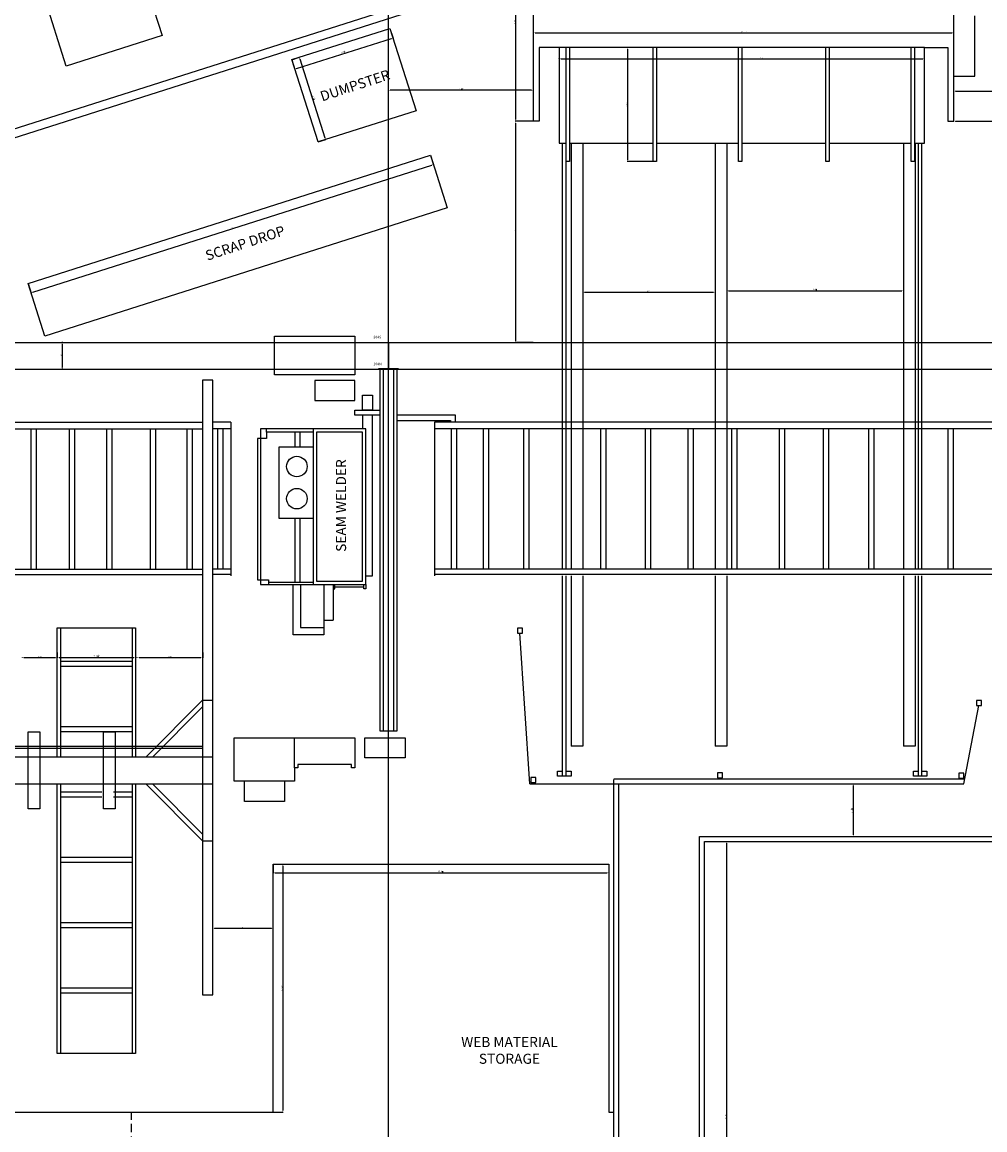
# Model space of a CAD drawing. Units: inches. Extents: x -24328 to 3317, y -205 to 15944.
# Drawn here: x -23471 to -22896, y 13120 to 13781 of the extents above; entities that cross this region are included whole.
import ezdxf

# ---------------------------------------------------------------- set-up
doc = ezdxf.new("R2010")
doc.units = ezdxf.units.IN
doc.header["$MEASUREMENT"] = 0
doc.linetypes.add('HIDDEN', pattern=[0.375, 0.25, -0.125])
for name, color, linetype, plot in [('COLUMN', 1, 'Continuous', False), ('DIM', 5, 'Continuous', False), ('FRAMELINES', 4, 'Continuous', False), ('MACHINES', 2, 'Continuous', False), ('STORAGE', 1, 'Continuous', False), ('WALKWAY', 3, 'Continuous', False)]:
    doc.layers.add(name, color=color, linetype=linetype, plot=plot)
doc.styles.add('KBS1', font='arial.ttf')
doc.dimstyles.get("Standard").update_dxf_attribs({"dimtxt": 0.8125, "dimasz": 1, "dimexe": 0.18, "dimexo": 0.0625, "dimgap": 0.09, "dimtad": 1, "dimdec": 4, "dimzin": 0, "dimdsep": 46, "dimlunit": 4, "dimtxsty": 'KBS1', "dimcen": 0.09, "dimadec": 0, "dimazin": 0, "dimtfac": 0.8, "dimtdec": 4, "dimtofl": 0, "dimtmove": 0, "dimatfit": 3, "dimfxl": 1, "dimtolj": 1, "dimtzin": 0, "dimarcsym": 0})

# ---------------------------------------------------------------- blocks, each defined once
blk = doc.blocks.new('*D119')
at = {"layer": 'Defpoints', "color": 0, "transparency": 16777216}
for p in [(-22914.79, 13722.25), (-22864.79, 13722.25), (-22864.79, 13722.25)]:
    blk.add_point(p, dxfattribs=at)
at = {"layer": 'DIM', "color": 0, "lineweight": -2, "transparency": 16777216}
for p, q in [((-22914.79, 13722.31), (-22914.79, 13722.43)), ((-22913.79, 13722.25), (-22865.79, 13722.25)), ((-22864.79, 13722.31), (-22864.79, 13722.43))]:
    blk.add_line(p, q, dxfattribs=at)
at = {"layer": 'DIM', "color": 0, "transparency": 16777216}
for points in [[(-22913.79, 13722.42), (-22913.79, 13722.09), (-22914.79, 13722.25)], [(-22865.79, 13722.42), (-22865.79, 13722.09), (-22864.79, 13722.25)]]:
    blk.add_solid(points, dxfattribs=at)
at = {"layer": 'DIM', "color": 0, "transparency": 16777216, "insert": (-22889.79, 13722.75), "char_height": 0.812, "attachment_point": 5, "style": 'KBS1'}
blk.add_mtext('\\A1;4\'-2"', dxfattribs=at)
blk = doc.blocks.new('*D121')
at = {"layer": 'Defpoints', "color": 0, "transparency": 16777216}
for p in [(-22914.79, 13740.33), (-22832.29, 13740.33), (-22832.29, 13722.25)]:
    blk.add_point(p, dxfattribs=at)
at = {"layer": 'DIM', "color": 0, "lineweight": -2, "transparency": 16777216}
for p, q in [((-22914.79, 13740.39), (-22914.79, 13740.51)), ((-22913.79, 13740.33), (-22833.29, 13740.33)), ((-22832.29, 13722.31), (-22832.29, 13740.51))]:
    blk.add_line(p, q, dxfattribs=at)
at = {"layer": 'DIM', "color": 0, "transparency": 16777216}
for points in [[(-22913.79, 13740.5), (-22913.79, 13740.16), (-22914.79, 13740.33)], [(-22833.29, 13740.5), (-22833.29, 13740.16), (-22832.29, 13740.33)]]:
    blk.add_solid(points, dxfattribs=at)
at = {"layer": 'DIM', "color": 0, "transparency": 16777216, "insert": (-22873.54, 13741.19), "char_height": 0.8125, "attachment_point": 5, "style": 'KBS1'}
blk.add_mtext('\\A1;6\'-10{\\H0.800000x;\\S1/2;}"', dxfattribs=at)
blk = doc.blocks.new('*D126')
at = {"layer": 'Defpoints', "color": 0, "transparency": 16777216}
for p in [(-22914.79, 13775.12), (-23165.79, 13768.89), (-22914.79, 13768.89)]:
    blk.add_point(p, dxfattribs=at)
at = {"layer": 'DIM', "color": 0, "lineweight": -2, "transparency": 16777216}
for p, q in [((-23165.79, 13768.95), (-23165.79, 13775.3)), ((-23164.79, 13775.12), (-22915.79, 13775.12)), ((-22914.79, 13768.95), (-22914.79, 13775.3))]:
    blk.add_line(p, q, dxfattribs=at)
at = {"layer": 'DIM', "color": 0, "transparency": 16777216}
for points in [[(-23164.79, 13775.29), (-23164.79, 13774.96), (-23165.79, 13775.12)], [(-22915.79, 13775.29), (-22915.79, 13774.96), (-22914.79, 13775.12)]]:
    blk.add_solid(points, dxfattribs=at)
at = {"layer": 'DIM', "color": 0, "transparency": 16777216, "insert": (-23040.29, 13775.63), "char_height": 0.8125, "attachment_point": 5, "style": 'KBS1'}
blk.add_mtext('\\A1;20\'-11"', dxfattribs=at)
blk = doc.blocks.new('*D65')
at = {"layer": 'Defpoints', "color": 0, "transparency": 16777216}
for p in [(-23150.29, 13759.44), (-22932.29, 13759.6), (-22932.29, 13759.44)]:
    blk.add_point(p, dxfattribs=at)
at = {"layer": 'DIM', "color": 0, "lineweight": -2, "transparency": 16777216}
for p, q in [((-23150.29, 13759.5), (-23150.29, 13759.78)), ((-23149.29, 13759.6), (-22933.29, 13759.6)), ((-22932.29, 13759.5), (-22932.29, 13759.78))]:
    blk.add_line(p, q, dxfattribs=at)
at = {"layer": 'DIM', "color": 0, "transparency": 16777216}
for points in [[(-23149.29, 13759.76), (-23149.29, 13759.43), (-23150.29, 13759.6)], [(-22933.29, 13759.76), (-22933.29, 13759.43), (-22932.29, 13759.6)]]:
    blk.add_solid(points, dxfattribs=at)
at = {"layer": 'DIM', "color": 0, "transparency": 16777216, "insert": (-23029.51, 13760.1), "char_height": 0.812, "attachment_point": 5, "style": 'KBS1'}
blk.add_mtext('\\A1;18\'-2"', dxfattribs=at)
blk = doc.blocks.new('*D127')
at = {"layer": 'Defpoints', "color": 0, "transparency": 16777216}
for p in [(-23166.29, 13841.25), (-23176.47, 13722.25), (-23165.79, 13722.25)]:
    blk.add_point(p, dxfattribs=at)
at = {"layer": 'DIM', "color": 0, "lineweight": -2, "transparency": 16777216}
for p, q in [((-23166.35, 13841.25), (-23176.65, 13841.25)), ((-23176.47, 13840.25), (-23176.47, 13723.25)), ((-23165.85, 13722.25), (-23176.65, 13722.25))]:
    blk.add_line(p, q, dxfattribs=at)
at = {"layer": 'DIM', "color": 0, "transparency": 16777216}
for points in [[(-23176.64, 13840.25), (-23176.31, 13840.25), (-23176.47, 13841.25)], [(-23176.64, 13723.25), (-23176.31, 13723.25), (-23176.47, 13722.25)]]:
    blk.add_solid(points, dxfattribs=at)
at = {"layer": 'DIM', "color": 0, "transparency": 16777216, "insert": (-23176.98, 13781.75), "char_height": 0.812, "attachment_point": 5, "rotation": 90, "style": 'KBS1'}
blk.add_mtext('\\A1;9\'-11"', dxfattribs=at)
blk = doc.blocks.new('*D66')
at = {"layer": 'Defpoints', "color": 0, "transparency": 16777216}
for p in [(-23252.29, 13740.76), (-23252.29, 13740.76), (-23165.79, 13740.76)]:
    blk.add_point(p, dxfattribs=at)
at = {"layer": 'DIM', "color": 0, "lineweight": -2, "transparency": 16777216}
for p, q in [((-23252.29, 13740.82), (-23252.29, 13740.94)), ((-23166.79, 13740.76), (-23251.29, 13740.76)), ((-23165.79, 13740.82), (-23165.79, 13740.94))]:
    blk.add_line(p, q, dxfattribs=at)
at = {"layer": 'DIM', "color": 0, "transparency": 16777216}
for points in [[(-23251.29, 13740.93), (-23251.29, 13740.59), (-23252.29, 13740.76)], [(-23166.79, 13740.93), (-23166.79, 13740.59), (-23165.79, 13740.76)]]:
    blk.add_solid(points, dxfattribs=at)
at = {"layer": 'DIM', "color": 0, "transparency": 16777216, "insert": (-23209.04, 13741.61), "char_height": 0.8125, "attachment_point": 5, "style": 'KBS1'}
blk.add_mtext('\\A1;7\'-2{\\H0.800000x;\\S1/2;}"', dxfattribs=at)
blk = doc.blocks.new('*D128')
at = {"layer": 'Defpoints', "color": 0, "transparency": 16777216}
for p in [(-23109.42, 13766.25), (-23109.6, 13698.25), (-23094.29, 13698.25)]:
    blk.add_point(p, dxfattribs=at)
at = {"layer": 'DIM', "color": 0, "lineweight": -2, "transparency": 16777216}
for p, q in [((-23109.48, 13766.25), (-23109.78, 13766.25)), ((-23109.6, 13765.25), (-23109.6, 13699.25)), ((-23094.35, 13698.25), (-23109.78, 13698.25))]:
    blk.add_line(p, q, dxfattribs=at)
at = {"layer": 'DIM', "color": 0, "transparency": 16777216}
for points in [[(-23109.77, 13765.25), (-23109.43, 13765.25), (-23109.6, 13766.25)], [(-23109.77, 13699.25), (-23109.43, 13699.25), (-23109.6, 13698.25)]]:
    blk.add_solid(points, dxfattribs=at)
at = {"layer": 'DIM', "color": 0, "transparency": 16777216, "insert": (-23110.11, 13732.25), "char_height": 0.812, "attachment_point": 5, "rotation": 90, "style": 'KBS1'}
blk.add_mtext('\\A1;5\'-8"', dxfattribs=at)
blk = doc.blocks.new('*D129')
at = {"layer": 'Defpoints', "color": 0, "transparency": 16777216}
for p in [(-23136.29, 13620.5), (-23057.29, 13620.5), (-23057.29, 13620.27)]:
    blk.add_point(p, dxfattribs=at)
at = {"layer": 'DIM', "color": 0, "lineweight": -2, "transparency": 16777216}
for p, q in [((-23136.29, 13620.44), (-23136.29, 13620.09)), ((-23135.29, 13620.27), (-23058.29, 13620.27)), ((-23057.29, 13620.44), (-23057.29, 13620.09))]:
    blk.add_line(p, q, dxfattribs=at)
at = {"layer": 'DIM', "color": 0, "transparency": 16777216}
for points in [[(-23135.29, 13620.44), (-23135.29, 13620.1), (-23136.29, 13620.27)], [(-23058.29, 13620.44), (-23058.29, 13620.1), (-23057.29, 13620.27)]]:
    blk.add_solid(points, dxfattribs=at)
at = {"layer": 'DIM', "color": 0, "transparency": 16777216, "insert": (-23096.79, 13620.78), "char_height": 0.812, "attachment_point": 5, "style": 'KBS1'}
blk.add_mtext('\\A1;6\'-7"', dxfattribs=at)
blk = doc.blocks.new('*D67')
at = {"layer": 'Defpoints', "color": 0, "transparency": 16777216}
for p in [(-23050.29, 13621.26), (-22944.79, 13621.5), (-22944.79, 13621.09)]:
    blk.add_point(p, dxfattribs=at)
at = {"layer": 'DIM', "color": 0, "lineweight": -2, "transparency": 16777216}
for p, q in [((-23050.29, 13621.19), (-23050.29, 13620.91)), ((-23049.29, 13621.09), (-22945.79, 13621.09)), ((-22944.79, 13621.44), (-22944.79, 13620.91))]:
    blk.add_line(p, q, dxfattribs=at)
at = {"layer": 'DIM', "color": 0, "transparency": 16777216}
for points in [[(-23049.29, 13621.26), (-23049.29, 13620.92), (-23050.29, 13621.09)], [(-22945.79, 13621.26), (-22945.79, 13620.92), (-22944.79, 13621.09)]]:
    blk.add_solid(points, dxfattribs=at)
at = {"layer": 'DIM', "color": 0, "transparency": 16777216, "insert": (-22997.54, 13621.95), "char_height": 0.8125, "attachment_point": 5, "style": 'KBS1'}
blk.add_mtext('\\A1;8\'-9{\\H0.800000x;\\S1/2;}"', dxfattribs=at)
blk = doc.blocks.new('*D130')
at = {"layer": 'Defpoints', "color": 0, "transparency": 16777216}
for p in [(-23165.79, 13722.25), (-23176.47, 13590.25), (-23165.79, 13590.25)]:
    blk.add_point(p, dxfattribs=at)
at = {"layer": 'DIM', "color": 0, "lineweight": -2, "transparency": 16777216}
for p, q in [((-23165.85, 13722.25), (-23176.65, 13722.25)), ((-23176.47, 13721.25), (-23176.47, 13591.25)), ((-23165.85, 13590.25), (-23176.65, 13590.25))]:
    blk.add_line(p, q, dxfattribs=at)
at = {"layer": 'DIM', "color": 0, "transparency": 16777216}
for points in [[(-23176.64, 13721.25), (-23176.31, 13721.25), (-23176.47, 13722.25)], [(-23176.64, 13591.25), (-23176.31, 13591.25), (-23176.47, 13590.25)]]:
    blk.add_solid(points, dxfattribs=at)
at = {"layer": 'DIM', "color": 0, "transparency": 16777216, "insert": (-23176.97, 13656.25), "char_height": 0.812, "attachment_point": 5, "rotation": 90, "style": 'KBS1'}
blk.add_mtext("\\A1;11'", dxfattribs=at)
blk = doc.blocks.new('*D131')
at = {"layer": 'Defpoints', "color": 0, "transparency": 16777216}
for p in [(-23227.24, 13702), (-23225.46, 13696.42), (-23467.34, 13625.47)]:
    blk.add_point(p, dxfattribs=at)
at = {"layer": 'DIM', "color": 0, "lineweight": -2, "transparency": 16777216}
for p, q in [((-23227.22, 13701.94), (-23225.41, 13696.25)), ((-23464.61, 13620.19), (-23226.41, 13696.12)), ((-23467.32, 13625.41), (-23465.5, 13619.72))]:
    blk.add_line(p, q, dxfattribs=at)
at = {"layer": 'DIM', "color": 0, "transparency": 16777216}
for points in [[(-23226.46, 13696.27), (-23226.36, 13695.96), (-23225.46, 13696.42)], [(-23464.66, 13620.35), (-23464.55, 13620.03), (-23465.56, 13619.89)]]:
    blk.add_solid(points, dxfattribs=at)
at = {"layer": 'DIM', "color": 0, "transparency": 16777216, "insert": (-23345.66, 13658.63), "char_height": 0.812, "attachment_point": 5, "rotation": 17.67968, "style": 'KBS1'}
blk.add_mtext("\\A1;21'", dxfattribs=at)
blk = doc.blocks.new('*D132')
at = {"layer": 'Defpoints', "color": 0, "transparency": 16777216}
for p in [(-23251.38, 13777.74), (-23249.58, 13772.1), (-23309.98, 13759.07)]:
    blk.add_point(p, dxfattribs=at)
at = {"layer": 'DIM', "color": 0, "lineweight": -2, "transparency": 16777216}
for p, q in [((-23251.36, 13777.68), (-23249.53, 13771.93)), ((-23307.22, 13753.72), (-23250.54, 13771.79)), ((-23309.96, 13759.01), (-23308.12, 13753.25))]:
    blk.add_line(p, q, dxfattribs=at)
at = {"layer": 'DIM', "color": 0, "transparency": 16777216}
for points in [[(-23250.59, 13771.95), (-23250.48, 13771.63), (-23249.58, 13772.1)], [(-23307.28, 13753.88), (-23307.17, 13753.56), (-23308.18, 13753.42)]]:
    blk.add_solid(points, dxfattribs=at)
at = {"layer": 'DIM', "color": 0, "transparency": 16777216, "insert": (-23279.14, 13763.58), "char_height": 0.8125, "attachment_point": 5, "rotation": 17.67968, "style": 'KBS1'}
blk.add_mtext('\\A1;5\'-1{\\H0.800000x;\\S1/2;}"', dxfattribs=at)
blk = doc.blocks.new('*D68')
at = {"layer": 'Defpoints', "color": 0, "transparency": 16777216}
for p in [(-23309.96, 13759.01), (-23294.32, 13709.93), (-23289.86, 13711.35)]:
    blk.add_point(p, dxfattribs=at)
at = {"layer": 'DIM', "color": 0, "lineweight": -2, "transparency": 16777216}
for p, q in [((-23309.9, 13759.03), (-23305.33, 13760.48)), ((-23305.2, 13759.47), (-23290.17, 13712.31)), ((-23294.26, 13709.95), (-23289.69, 13711.41))]:
    blk.add_line(p, q, dxfattribs=at)
at = {"layer": 'DIM', "color": 0, "transparency": 16777216}
for points in [[(-23305.04, 13759.52), (-23305.36, 13759.42), (-23305.51, 13760.43)], [(-23290.01, 13712.36), (-23290.33, 13712.26), (-23289.86, 13711.35)]]:
    blk.add_solid(points, dxfattribs=at)
at = {"layer": 'DIM', "color": 0, "transparency": 16777216, "insert": (-23296.87, 13736.15), "char_height": 0.8125, "attachment_point": 5, "rotation": 287.67968, "style": 'KBS1'}
blk.add_mtext('\\A1;4\'-3{\\H0.800000x;\\S1/2;}"', dxfattribs=at)
blk = doc.blocks.new('*D137')
at = {"layer": 'Defpoints', "color": 0, "transparency": 16777216}
for p in [(-23446.54, 13590.25), (-23447.11, 13574.25), (-23446.54, 13574.25)]:
    blk.add_point(p, dxfattribs=at)
at = {"layer": 'DIM', "color": 0, "lineweight": -2, "transparency": 16777216}
for p, q in [((-23446.6, 13590.25), (-23447.29, 13590.25)), ((-23447.11, 13589.25), (-23447.11, 13575.25)), ((-23446.6, 13574.25), (-23447.29, 13574.25))]:
    blk.add_line(p, q, dxfattribs=at)
at = {"layer": 'DIM', "color": 0, "transparency": 16777216}
for points in [[(-23447.27, 13589.25), (-23446.94, 13589.25), (-23447.11, 13590.25)], [(-23447.27, 13575.25), (-23446.94, 13575.25), (-23447.11, 13574.25)]]:
    blk.add_solid(points, dxfattribs=at)
at = {"layer": 'DIM', "color": 0, "transparency": 16777216, "insert": (-23447.6, 13582.25), "char_height": 0.812, "attachment_point": 5, "rotation": 90, "style": 'KBS1'}
blk.add_mtext('\\A1;1\'-4"', dxfattribs=at)
blk = doc.blocks.new('*D149')
at = {"layer": 'Defpoints', "color": 0, "transparency": 16777216}
for p in [(-23449.91, 13405.14), (-23470.9, 13402.14), (-23449.91, 13402.14)]:
    blk.add_point(p, dxfattribs=at)
at = {"layer": 'DIM', "color": 0, "lineweight": -2, "transparency": 16777216}
for p, q in [((-23449.91, 13405.08), (-23449.91, 13401.96)), ((-23470.9, 13402.08), (-23470.9, 13401.96)), ((-23469.9, 13402.14), (-23450.91, 13402.14))]:
    blk.add_line(p, q, dxfattribs=at)
at = {"layer": 'DIM', "color": 0, "transparency": 16777216}
for points in [[(-23469.9, 13402.3), (-23469.9, 13401.97), (-23470.9, 13402.14)], [(-23450.91, 13402.3), (-23450.91, 13401.97), (-23449.91, 13402.14)]]:
    blk.add_solid(points, dxfattribs=at)
at = {"layer": 'DIM', "color": 0, "transparency": 16777216, "insert": (-23460.41, 13402.64), "char_height": 0.812, "attachment_point": 5, "style": 'KBS1'}
blk.add_mtext('\\A1;1\'-9"', dxfattribs=at)
blk = doc.blocks.new('*D150')
at = {"layer": 'Defpoints', "color": 0, "transparency": 16777216}
for p in [(-23403.16, 13405.08), (-23449.91, 13402.08), (-23403.16, 13402.14)]:
    blk.add_point(p, dxfattribs=at)
at = {"layer": 'DIM', "color": 0, "lineweight": -2, "transparency": 16777216}
for p, q in [((-23403.16, 13405.01), (-23403.16, 13401.96)), ((-23449.91, 13402.14), (-23449.91, 13402.32)), ((-23448.91, 13402.14), (-23404.16, 13402.14))]:
    blk.add_line(p, q, dxfattribs=at)
at = {"layer": 'DIM', "color": 0, "transparency": 16777216}
for points in [[(-23448.91, 13402.3), (-23448.91, 13401.97), (-23449.91, 13402.14)], [(-23404.16, 13402.3), (-23404.16, 13401.97), (-23403.16, 13402.14)]]:
    blk.add_solid(points, dxfattribs=at)
at = {"layer": 'DIM', "color": 0, "transparency": 16777216, "insert": (-23426.54, 13403), "char_height": 0.8125, "attachment_point": 5, "style": 'KBS1'}
blk.add_mtext('\\A1;3\'-10{\\H0.800000x;\\S3/4;}"', dxfattribs=at)
blk = doc.blocks.new('*D151')
at = {"layer": 'Defpoints', "color": 0, "transparency": 16777216}
for p in [(-23363.16, 13405.14), (-23402.16, 13402.14), (-23363.16, 13402.14)]:
    blk.add_point(p, dxfattribs=at)
at = {"layer": 'DIM', "color": 0, "lineweight": -2, "transparency": 16777216}
for p, q in [((-23363.16, 13405.07), (-23363.16, 13401.96)), ((-23402.16, 13402.2), (-23402.16, 13402.32)), ((-23401.16, 13402.14), (-23364.16, 13402.14))]:
    blk.add_line(p, q, dxfattribs=at)
at = {"layer": 'DIM', "color": 0, "transparency": 16777216}
for points in [[(-23401.16, 13402.3), (-23401.16, 13401.97), (-23402.16, 13402.14)], [(-23364.16, 13402.3), (-23364.16, 13401.97), (-23363.16, 13402.14)]]:
    blk.add_solid(points, dxfattribs=at)
at = {"layer": 'DIM', "color": 0, "transparency": 16777216, "insert": (-23382.66, 13402.64), "char_height": 0.812, "attachment_point": 5, "style": 'KBS1'}
blk.add_mtext('\\A1;3\'-3"', dxfattribs=at)
blk = doc.blocks.new('*D161')
at = {"layer": 'Defpoints', "color": 0, "transparency": 16777216}
for p in [(-23321.14, 13278.75), (-23120.66, 13278.75), (-23120.66, 13273.59)]:
    blk.add_point(p, dxfattribs=at)
at = {"layer": 'DIM', "color": 0, "lineweight": -2, "transparency": 16777216}
for p, q in [((-23321.14, 13278.69), (-23321.14, 13273.41)), ((-23120.66, 13278.69), (-23120.66, 13273.41)), ((-23320.14, 13273.59), (-23121.66, 13273.59))]:
    blk.add_line(p, q, dxfattribs=at)
at = {"layer": 'DIM', "color": 0, "transparency": 16777216}
for points in [[(-23320.14, 13273.76), (-23320.14, 13273.43), (-23321.14, 13273.59)], [(-23121.66, 13273.76), (-23121.66, 13273.43), (-23120.66, 13273.59)]]:
    blk.add_solid(points, dxfattribs=at)
at = {"layer": 'DIM', "color": 0, "transparency": 16777216, "insert": (-23220.9, 13274.45), "char_height": 0.8125, "attachment_point": 5, "style": 'KBS1'}
blk.add_mtext('\\A1;16\'-8{\\H0.800000x;\\S1/2;}"', dxfattribs=at)
blk = doc.blocks.new('*D162')
at = {"layer": 'Defpoints', "color": 0, "transparency": 16777216}
for p in [(-23321.14, 13278.75), (-23321.14, 13130.75), (-23315.35, 13130.75)]:
    blk.add_point(p, dxfattribs=at)
at = {"layer": 'DIM', "color": 0, "lineweight": -2, "transparency": 16777216}
for p, q in [((-23321.08, 13278.75), (-23315.17, 13278.75)), ((-23315.35, 13277.75), (-23315.35, 13131.75)), ((-23321.08, 13130.75), (-23315.17, 13130.75))]:
    blk.add_line(p, q, dxfattribs=at)
at = {"layer": 'DIM', "color": 0, "transparency": 16777216}
for points in [[(-23315.52, 13277.75), (-23315.19, 13277.75), (-23315.35, 13278.75)], [(-23315.52, 13131.75), (-23315.19, 13131.75), (-23315.35, 13130.75)]]:
    blk.add_solid(points, dxfattribs=at)
at = {"layer": 'DIM', "color": 0, "transparency": 16777216, "insert": (-23315.85, 13204.75), "char_height": 0.812, "attachment_point": 5, "rotation": 90, "style": 'KBS1'}
blk.add_mtext('\\A1;12\'-4"', dxfattribs=at)
blk = doc.blocks.new('*D75')
at = {"layer": 'Defpoints', "color": 0, "transparency": 16777216}
for p in [(-23050.57, 13292.25), (-23050.57, 12964.25), (-23050.57, 12964.25)]:
    blk.add_point(p, dxfattribs=at)
at = {"layer": 'DIM', "color": 0, "lineweight": -2, "transparency": 16777216}
for p, q in [((-23050.63, 13292.25), (-23050.75, 13292.25)), ((-23050.57, 13291.25), (-23050.57, 12965.25)), ((-23050.63, 12964.25), (-23050.75, 12964.25))]:
    blk.add_line(p, q, dxfattribs=at)
at = {"layer": 'DIM', "color": 0, "transparency": 16777216}
for points in [[(-23050.73, 13291.25), (-23050.4, 13291.25), (-23050.57, 13292.25)], [(-23050.73, 12965.25), (-23050.4, 12965.25), (-23050.57, 12964.25)]]:
    blk.add_solid(points, dxfattribs=at)
at = {"layer": 'DIM', "color": 0, "transparency": 16777216, "insert": (-23051.07, 13128.25), "char_height": 0.812, "attachment_point": 5, "rotation": 90, "style": 'KBS1'}
blk.add_mtext('\\A1;27\'-4"', dxfattribs=at)
blk = doc.blocks.new('*D166')
at = {"layer": 'Defpoints', "color": 0, "transparency": 16777216}
for p in [(-22974.73, 13326.75), (-22974.73, 13326.75), (-22974.73, 13295.25)]:
    blk.add_point(p, dxfattribs=at)
at = {"layer": 'DIM', "color": 0, "lineweight": -2, "transparency": 16777216}
for p, q in [((-22974.79, 13326.75), (-22974.91, 13326.75)), ((-22974.73, 13296.25), (-22974.73, 13325.75)), ((-22974.79, 13295.25), (-22974.91, 13295.25))]:
    blk.add_line(p, q, dxfattribs=at)
at = {"layer": 'DIM', "color": 0, "transparency": 16777216}
for points in [[(-22974.89, 13325.75), (-22974.56, 13325.75), (-22974.73, 13326.75)], [(-22974.89, 13296.25), (-22974.56, 13296.25), (-22974.73, 13295.25)]]:
    blk.add_solid(points, dxfattribs=at)
at = {"layer": 'DIM', "color": 0, "transparency": 16777216, "insert": (-22975.58, 13311), "char_height": 0.8125, "attachment_point": 5, "rotation": 90, "style": 'KBS1'}
blk.add_mtext('\\A1;2\'-7{\\H0.800000x;\\S1/2;}"', dxfattribs=at)
blk = doc.blocks.new('*D76')
at = {"layer": 'Defpoints', "color": 0, "transparency": 16777216}
for p in [(-23357.16, 13240.31), (-23357.16, 13240.31), (-23321.14, 13240.31)]:
    blk.add_point(p, dxfattribs=at)
at = {"layer": 'DIM', "color": 0, "lineweight": -2, "transparency": 16777216}
for p, q in [((-23357.16, 13240.37), (-23357.16, 13240.49)), ((-23322.14, 13240.31), (-23356.16, 13240.31)), ((-23321.14, 13240.37), (-23321.14, 13240.49))]:
    blk.add_line(p, q, dxfattribs=at)
at = {"layer": 'DIM', "color": 0, "transparency": 16777216}
for points in [[(-23356.16, 13240.47), (-23356.16, 13240.14), (-23357.16, 13240.31)], [(-23322.14, 13240.47), (-23322.14, 13240.14), (-23321.14, 13240.31)]]:
    blk.add_solid(points, dxfattribs=at)
at = {"layer": 'DIM', "color": 0, "transparency": 16777216, "insert": (-23339.15, 13240.81), "char_height": 0.812, "attachment_point": 5, "style": 'KBS1'}
blk.add_mtext("\\A1;3'", dxfattribs=at)

msp = doc.modelspace()

# ---------------------------------------------------------------- linework, layer by layer
at = {"layer": 'COLUMN'}
for p, q in [((-23258.28996, 13590.25211), (-23246.28996, 13590.25211)), ((-23258.28996, 13590.00211), (-23258.28996, 13590.25211)), ((-23246.28996, 13590.00211), (-23258.28996, 13590.00211)), ((-23252.41496, 13590.00211), (-23252.41496, 13574.50211)), ((-23252.16496, 13590.00211), (-23252.16496, 13574.50211)), ((-23246.28996, 13590.25211), (-23246.28996, 13590.00211)), ((-23246.28996, 13574.50211), (-23258.28996, 13574.50211)), ((-23258.28996, 13574.50211), (-23258.28996, 13574.25211)), ((-23258.28996, 13574.25211), (-23246.28996, 13574.25211)), ((-23246.28996, 13574.25211), (-23246.28996, 13574.50211))]:
    msp.add_line(p, q, dxfattribs=at)
at = {"layer": 'FRAMELINES'}
for p, q in [((-23252.28996, 12725.51997), (-23252.28996, 15943.92609)), ((-24302.78996, 13590.25211), (-22590.28996, 13590.25211)), ((-23320.28996, 13593.99635), (-23272.28996, 13593.99635)), ((-23320.28996, 13570.99635), (-23320.28996, 13593.99635)), ((-23272.28996, 13593.99635), (-23272.28996, 13570.99635)), ((-24302.78996, 13574.25211), (-22590.28996, 13574.25211)), ((-23272.28996, 13570.99635), (-23320.28996, 13570.99635)), ((-23272.28996, 13567.55452), (-23296.28996, 13567.55452)), ((-23296.28996, 13567.55452), (-23296.28996, 13555.55452)), ((-23272.28996, 13555.55452), (-23272.28996, 13567.55452)), ((-23296.28996, 13555.55452), (-23272.28996, 13555.55452))]:
    msp.add_line(p, q, dxfattribs=at)
at = {"layer": 'MACHINES'}
for p, q in [((-23460.29546, 14002.09838), (-23387.40861, 13773.43376)), ((-23444.57477, 13755.21205), (-23517.46161, 13983.87667)), ((-23860.70821, 13595.01595), (-23053.69283, 13852.25211)), ((-23859.18974, 13590.25211), (-23052.17435, 13847.48826)), ((-23165.78996, 13722.25211), (-23165.78996, 13815.52519)), ((-22914.78996, 13722.25211), (-22914.78996, 13796.25211)), ((-22902.28996, 13749.25211), (-22902.28996, 13785.25211)), ((-23309.97779, 13759.06684), (-23251.38249, 13777.74409)), ((-23251.38249, 13777.74409), (-23235.72129, 13728.61092)), ((-23387.40861, 13773.43376), (-23444.57477, 13755.21205)), ((-23150.28996, 13766.25211), (-23162.28996, 13766.25211)), ((-23162.28996, 13766.25211), (-23162.28996, 13722.25211)), ((-22932.28996, 13766.25211), (-23150.28996, 13766.25211)), ((-23150.28996, 13766.25211), (-23150.28996, 13709.25211)), ((-23146.28996, 13698.25211), (-23146.28996, 13766.25211)), ((-23144.28996, 13766.25211), (-23144.28996, 13698.25211)), ((-23094.28996, 13698.25211), (-23094.28996, 13766.25211)), ((-23092.28996, 13766.25211), (-23092.28996, 13698.25211)), ((-23043.28996, 13698.25211), (-23043.28996, 13766.25211)), ((-23041.28996, 13766.25211), (-23041.28996, 13698.25211)), ((-22991.28996, 13698.25211), (-22991.28996, 13766.25211)), ((-22989.28996, 13766.25211), (-22989.28996, 13698.25211)), ((-22940.28996, 13698.25211), (-22940.28996, 13766.25211)), ((-22938.28996, 13766.25211), (-22938.28996, 13698.25211)), ((-22932.28996, 13709.25211), (-22932.28996, 13766.25211)), ((-22932.28996, 13766.25211), (-22918.28996, 13766.25211)), ((-22918.28996, 13766.25211), (-22918.28996, 13722.25211)), ((-23294.31659, 13709.93367), (-23309.97779, 13759.06684)), ((-22914.78996, 13749.25211), (-22902.28996, 13749.25211)), ((-23235.72129, 13728.61092), (-23294.31659, 13709.93367)), ((-23162.28996, 13722.25211), (-23165.78996, 13722.25211)), ((-22918.28996, 13722.25211), (-22914.78996, 13722.25211)), ((-23150.28996, 13709.25211), (-23146.28996, 13709.25211)), ((-23148.28996, 13531.75211), (-23148.28996, 13709.25211)), ((-23144.28996, 13709.25211), (-23094.28996, 13709.25211)), ((-23143.28996, 13709.25211), (-23143.28996, 13531.75211)), ((-23136.28996, 13709.25211), (-23136.28996, 13531.75211)), ((-23092.28996, 13709.25211), (-23043.28996, 13709.25211)), ((-23057.28996, 13709.25211), (-23057.28996, 13531.75211)), ((-23050.28996, 13709.25211), (-23050.28996, 13531.75211)), ((-23041.28996, 13709.25211), (-22991.28996, 13709.25211)), ((-22989.28996, 13709.25211), (-22940.28996, 13709.25211)), ((-22944.78996, 13709.25211), (-22944.78996, 13531.75211)), ((-22938.28996, 13709.25211), (-22932.28996, 13709.25211)), ((-22937.78996, 13709.25211), (-22937.78996, 13531.75211)), ((-22935.9022, 13531.75211), (-22935.9022, 13709.25211)), ((-22933.9022, 13531.75211), (-22933.9022, 13709.25211)), ((-23467.33657, 13625.46775), (-23227.23872, 13701.99894)), ((-23227.23872, 13701.99894), (-23217.21678, 13670.55755)), ((-23146.28996, 13531.75211), (-23146.28996, 13707.25211)), ((-23144.28996, 13698.25211), (-23146.28996, 13698.25211)), ((-23092.28996, 13698.25211), (-23094.28996, 13698.25211)), ((-23041.28996, 13698.25211), (-23043.28996, 13698.25211)), ((-22989.28996, 13698.25211), (-22991.28996, 13698.25211)), ((-22938.28996, 13698.25211), (-22940.28996, 13698.25211)), ((-23217.21678, 13670.55755), (-23457.31462, 13594.02636)), ((-23457.31462, 13594.02636), (-23467.33657, 13625.46775)), ((-23257.28996, 13358.25211), (-23257.28996, 13574.25211)), ((-23255.28996, 13358.25211), (-23255.28996, 13574.25211)), ((-23249.28996, 13574.25211), (-23249.28996, 13358.25211)), ((-23247.78996, 13574.25211), (-23237.78996, 13574.25211)), ((-23247.28996, 13574.25211), (-23247.28996, 13358.25211)), ((-23357.16496, 13567.75211), (-23363.16496, 13567.75211)), ((-23363.16496, 13567.75211), (-23363.16496, 13200.75211)), ((-23357.16496, 13200.75211), (-23357.16496, 13567.75211)), ((-23267.78996, 13549.75211), (-23267.78996, 13558.75211)), ((-23267.78996, 13558.75211), (-23261.78996, 13558.75211)), ((-23261.78996, 13558.75211), (-23261.78996, 13549.75211)), ((-23272.28996, 13546.75211), (-23272.28996, 13549.75211)), ((-23272.28996, 13549.75211), (-23257.28996, 13549.75211)), ((-23261.78996, 13549.75211), (-23267.78996, 13549.75211)), ((-23777.28996, 13542.75211), (-23363.16496, 13542.75211)), ((-23346.28996, 13542.75211), (-23357.16496, 13542.75211)), ((-23346.28996, 13542.75211), (-23346.28996, 13451.00211)), ((-23257.28996, 13546.75211), (-23272.28996, 13546.75211)), ((-23267.78996, 13546.75211), (-23267.78996, 13538.75211)), ((-23261.78996, 13451.00211), (-23261.78996, 13546.75211)), ((-23212.28996, 13546.75211), (-23247.28996, 13546.75211)), ((-23247.28996, 13543.75211), (-23215.28996, 13543.75211)), ((-22886.28996, 13542.75211), (-23224.78996, 13542.75211)), ((-23224.78996, 13542.75211), (-23224.78996, 13451.00211)), ((-23215.28996, 13543.75211), (-23215.28996, 13542.75211)), ((-23212.28996, 13542.75211), (-23212.28996, 13546.75211)), ((-23777.28996, 13538.75211), (-23363.16496, 13538.75211)), ((-23465.54968, 13455.00211), (-23465.54968, 13538.75211)), ((-23462.54968, 13538.75211), (-23462.54968, 13455.00211)), ((-23442.7364, 13455.00211), (-23442.7364, 13538.75211)), ((-23439.7364, 13538.75211), (-23439.7364, 13455.00211)), ((-23420.44852, 13455.00211), (-23420.44852, 13538.75211)), ((-23417.44852, 13538.75211), (-23417.44852, 13455.00211)), ((-23394.2348, 13455.00211), (-23394.2348, 13538.75211)), ((-23391.2348, 13538.75211), (-23391.2348, 13455.00211)), ((-23372.47479, 13455.00211), (-23372.47479, 13538.75211)), ((-23369.47479, 13538.75211), (-23369.47479, 13455.00211)), ((-23346.28996, 13538.75211), (-23357.16496, 13538.75211)), ((-23354.13112, 13455.00211), (-23354.13112, 13538.75211)), ((-23351.13112, 13538.75211), (-23351.13112, 13455.00211)), ((-23265.71392, 13538.75211), (-23328.71392, 13538.75211)), ((-23328.71392, 13538.75211), (-23328.71392, 13445.75211)), ((-23325.09095, 13536.75211), (-23325.09095, 13538.75211)), ((-23297.21392, 13536.75211), (-23325.09095, 13536.75211)), ((-23325.09095, 13536.75211), (-23325.09095, 13532.88186)), ((-23308.12789, 13536.75211), (-23308.12789, 13527.70446)), ((-23305.12789, 13536.75211), (-23305.12789, 13527.70446)), ((-23297.21392, 13538.75211), (-23297.21392, 13445.75211)), ((-23295.21392, 13536.75211), (-23295.21392, 13447.75211)), ((-23267.71392, 13536.75211), (-23295.21392, 13536.75211)), ((-23267.71392, 13447.75211), (-23267.71392, 13536.75211)), ((-23265.71392, 13445.75211), (-23265.71392, 13538.75211)), ((-22886.28996, 13538.75211), (-23224.78996, 13538.75211)), ((-23214.69592, 13455.00211), (-23214.69592, 13538.75211)), ((-23211.69592, 13538.75211), (-23211.69592, 13455.00211)), ((-23195.5661, 13455.00211), (-23195.5661, 13538.75211)), ((-23192.5661, 13538.75211), (-23192.5661, 13455.00211)), ((-23171.43065, 13455.00211), (-23171.43065, 13538.75211)), ((-23168.43065, 13538.75211), (-23168.43065, 13455.00211)), ((-23148.28996, 13455.00211), (-23148.28996, 13538.75211)), ((-23146.28996, 13455.00211), (-23146.28996, 13538.75211)), ((-23143.28996, 13538.75211), (-23143.28996, 13455.00211)), ((-23136.28996, 13538.75211), (-23136.28996, 13455.00211)), ((-23125.54886, 13455.00211), (-23125.54886, 13538.75211)), ((-23122.54886, 13538.75211), (-23122.54886, 13455.00211)), ((-23098.78347, 13455.00211), (-23098.78347, 13538.75211)), ((-23095.78347, 13538.75211), (-23095.78347, 13455.00211)), ((-23073.36439, 13455.00211), (-23073.36439, 13538.75211)), ((-23070.36439, 13538.75211), (-23070.36439, 13455.00211)), ((-23057.28996, 13538.75211), (-23057.28996, 13455.00211)), ((-23050.28996, 13538.75211), (-23050.28996, 13455.00211)), ((-23047.39987, 13455.00211), (-23047.39987, 13538.75211)), ((-23044.39987, 13538.75211), (-23044.39987, 13455.00211)), ((-23018.8212, 13455.00211), (-23018.8212, 13538.75211)), ((-23015.8212, 13538.75211), (-23015.8212, 13455.00211)), ((-22992.59453, 13455.00211), (-22992.59453, 13538.75211)), ((-22989.59453, 13538.75211), (-22989.59453, 13455.00211)), ((-22965.59217, 13455.00211), (-22965.59217, 13538.75211)), ((-22962.59217, 13538.75211), (-22962.59217, 13455.00211)), ((-22944.78996, 13538.75211), (-22944.78996, 13455.00211)), ((-22937.78996, 13538.75211), (-22937.78996, 13455.00211)), ((-22935.9022, 13455.00211), (-22935.9022, 13538.75211)), ((-22933.9022, 13455.00211), (-22933.9022, 13538.75211)), ((-22918.15481, 13455.00211), (-22918.15481, 13538.75211)), ((-22915.15481, 13538.75211), (-22915.15481, 13455.00211)), ((-23328.71392, 13532.88186), (-23330.50443, 13532.88186)), ((-23330.50443, 13532.88186), (-23330.50443, 13448.46907)), ((-23325.09095, 13532.88186), (-23328.71392, 13532.88186)), ((-23297.21392, 13527.70446), (-23317.65196, 13527.70446)), ((-23317.65196, 13527.70446), (-23317.65196, 13485.35514)), ((-23317.65196, 13485.35514), (-23297.21392, 13485.35514)), ((-23308.12789, 13485.35514), (-23308.12789, 13447.11059)), ((-23305.12789, 13485.35514), (-23305.12789, 13447.11059)), ((-23777.28996, 13455.00211), (-23363.16496, 13455.00211)), ((-23777.28996, 13451.75211), (-23363.16496, 13451.75211)), ((-23346.28996, 13455.00211), (-23357.16496, 13455.00211)), ((-23346.28996, 13451.75211), (-23357.16496, 13451.75211)), ((-23265.71392, 13451.00211), (-23261.78996, 13451.00211)), ((-22886.28996, 13455.00211), (-23224.78996, 13455.00211)), ((-22886.28996, 13451.75211), (-23224.78996, 13451.75211)), ((-23148.28996, 13331.25211), (-23148.28996, 13451.00211)), ((-23146.28996, 13331.25211), (-23146.28996, 13451.00211)), ((-23143.28996, 13451.00211), (-23143.28996, 13349.25211)), ((-23136.28996, 13451.00211), (-23136.28996, 13349.25211)), ((-23057.28996, 13451.00211), (-23057.28996, 13349.25211)), ((-23050.28996, 13451.00211), (-23050.28996, 13349.25211)), ((-22944.78996, 13451.00211), (-22944.78996, 13349.25211)), ((-22937.78996, 13451.00211), (-22937.78996, 13349.25211)), ((-22935.9022, 13331.25211), (-22935.9022, 13451.00211)), ((-22933.9022, 13331.25211), (-22933.9022, 13451.00211)), ((-23330.50443, 13448.46907), (-23323.85553, 13448.46907)), ((-23328.71392, 13445.75211), (-23265.71392, 13445.75211)), ((-23323.85553, 13448.46907), (-23323.85553, 13445.75211)), ((-23323.85553, 13447.11059), (-23297.21392, 13447.11059)), ((-23309.21392, 13445.75211), (-23285.21392, 13445.75211)), ((-23309.21392, 13415.75211), (-23309.21392, 13445.75211)), ((-23304.81029, 13445.75211), (-23304.81029, 13420.07125)), ((-23295.21392, 13447.75211), (-23267.71392, 13447.75211)), ((-23290.86547, 13445.75211), (-23290.86547, 13415.75211)), ((-23285.21392, 13445.75211), (-23285.21392, 13424.47368)), ((-23284.24213, 13443.14514), (-23284.24213, 13445.75211)), ((-23284.24213, 13444.44862), (-23266.93142, 13444.44862)), ((-23266.93142, 13443.14514), (-23266.93142, 13445.75211)), ((-23265.71392, 13445.75211), (-23265.71392, 13443.14514)), ((-23285.21392, 13443.14514), (-23284.24213, 13443.14514)), ((-23265.71392, 13443.14514), (-23266.93142, 13443.14514)), ((-23290.86547, 13424.47368), (-23285.21392, 13424.47368)), ((-23449.91496, 13419.97548), (-23403.16496, 13419.97548)), ((-23449.91496, 13342.75211), (-23449.91496, 13419.97548)), ((-23447.91496, 13342.75211), (-23447.91496, 13419.97548)), ((-23405.16496, 13419.97548), (-23405.16496, 13342.75211)), ((-23403.16496, 13419.97548), (-23403.16496, 13342.75211)), ((-23304.81029, 13420.07125), (-23290.86547, 13420.07125)), ((-23290.86547, 13415.75211), (-23309.21392, 13415.75211)), ((-23405.16496, 13399.85048), (-23447.91496, 13399.85048)), ((-23405.16496, 13396.85048), (-23447.91496, 13396.85048)), ((-23363.16496, 13376.75211), (-23397.16496, 13342.75211)), ((-23363.16496, 13372.75211), (-23393.16496, 13342.75211)), ((-23363.16496, 13376.75211), (-23357.16496, 13376.75211)), ((-23467.28996, 13311.75211), (-23467.28996, 13357.75211)), ((-23467.28996, 13357.75211), (-23460.28996, 13357.75211)), ((-23460.28996, 13357.75211), (-23460.28996, 13311.75211)), ((-23405.16496, 13360.85048), (-23447.91496, 13360.85048)), ((-23405.16496, 13357.85048), (-23447.91496, 13357.85048)), ((-23422.28996, 13311.75211), (-23422.28996, 13357.75211)), ((-23422.28996, 13357.75211), (-23415.28996, 13357.75211)), ((-23415.28996, 13357.75211), (-23415.28996, 13311.75211)), ((-23247.28996, 13358.25211), (-23257.28996, 13358.25211)), ((-23344.28996, 13354.25211), (-23272.28996, 13354.25211)), ((-23344.28996, 13328.25211), (-23344.28996, 13354.25211)), ((-23308.28996, 13336.25211), (-23308.28996, 13354.25211)), ((-23272.28996, 13354.25211), (-23272.28996, 13336.25211)), ((-23266.28996, 13354.25211), (-23242.28996, 13354.25211)), ((-23266.28996, 13342.25211), (-23266.28996, 13354.25211)), ((-23242.28996, 13354.25211), (-23242.28996, 13342.25211)), ((-23363.16496, 13348.99913), (-23564.28996, 13348.99913)), ((-23564.28996, 13347.99913), (-23363.16496, 13347.99913)), ((-23136.28996, 13349.25211), (-23143.28996, 13349.25211)), ((-23050.28996, 13349.25211), (-23057.28996, 13349.25211)), ((-22937.78996, 13349.25211), (-22944.78996, 13349.25211)), ((-23357.16496, 13342.75211), (-23783.28996, 13342.75211)), ((-23357.16496, 13326.75211), (-23357.16496, 13342.75211)), ((-23274.28996, 13338.25211), (-23306.28996, 13338.25211)), ((-23306.28996, 13338.25211), (-23306.28996, 13336.25211)), ((-23274.28996, 13336.25211), (-23274.28996, 13338.25211)), ((-23242.28996, 13342.25211), (-23266.28996, 13342.25211)), ((-23306.28996, 13336.25211), (-23308.28996, 13336.25211)), ((-23308.28996, 13336.25211), (-23308.28996, 13328.25211)), ((-23273.28996, 13336.25211), (-23274.28996, 13336.25211)), ((-23272.28996, 13336.25211), (-23273.28996, 13336.25211)), ((-23151.28996, 13331.25211), (-23151.28996, 13334.25211)), ((-23151.28996, 13334.25211), (-23148.28996, 13334.25211)), ((-23143.28996, 13331.25211), (-23151.28996, 13331.25211)), ((-23146.28996, 13334.25211), (-23143.28996, 13334.25211)), ((-23143.28996, 13334.25211), (-23143.28996, 13331.25211)), ((-22938.9022, 13331.25211), (-22938.9022, 13334.25211)), ((-22938.9022, 13334.25211), (-22935.9022, 13334.25211)), ((-22930.9022, 13331.25211), (-22938.9022, 13331.25211)), ((-22933.9022, 13334.25211), (-22930.9022, 13334.25211)), ((-22930.9022, 13334.25211), (-22930.9022, 13331.25211)), ((-23783.28996, 13326.75211), (-23357.16496, 13326.75211)), ((-23449.91496, 13165.85048), (-23449.91496, 13326.75211)), ((-23447.91496, 13165.85048), (-23447.91496, 13326.75211)), ((-23405.16496, 13326.75211), (-23405.16496, 13165.85048)), ((-23403.16496, 13326.75211), (-23403.16496, 13165.85048)), ((-23363.16496, 13292.75211), (-23397.16496, 13326.75211)), ((-23363.16496, 13296.75211), (-23393.16496, 13326.75211)), ((-23308.28996, 13328.25211), (-23344.28996, 13328.25211)), ((-23338.28996, 13316.25211), (-23338.28996, 13328.25211)), ((-23314.28996, 13328.25211), (-23314.28996, 13316.25211)), ((-23423.28996, 13321.85048), (-23447.91496, 13321.85048)), ((-23423.28996, 13318.85048), (-23447.91496, 13318.85048)), ((-23405.16496, 13321.85048), (-23416.28996, 13321.85048)), ((-23405.16496, 13318.85048), (-23416.28996, 13318.85048)), ((-23460.28996, 13311.75211), (-23467.28996, 13311.75211)), ((-23415.28996, 13311.75211), (-23422.28996, 13311.75211)), ((-23314.28996, 13316.25211), (-23338.28996, 13316.25211)), ((-23363.16496, 13292.75211), (-23357.16496, 13292.75211)), ((-23405.16496, 13282.85048), (-23447.91496, 13282.85048)), ((-23405.16496, 13279.85048), (-23447.91496, 13279.85048)), ((-23405.16496, 13243.85048), (-23447.91496, 13243.85048)), ((-23405.16496, 13240.85048), (-23447.91496, 13240.85048)), ((-23405.16496, 13204.85048), (-23447.91496, 13204.85048)), ((-23405.16496, 13201.85048), (-23447.91496, 13201.85048)), ((-23363.16496, 13200.75211), (-23357.16496, 13200.75211)), ((-23403.16496, 13165.85048), (-23449.91496, 13165.85048))]:
    msp.add_line(p, q, dxfattribs=at)
for centre in [(-23306.90911, 13516.1699), (-23306.90911, 13496.99536)]:
    msp.add_circle(centre, 6.11526, dxfattribs=at)
at = {"layer": 'STORAGE'}
for p, q in [((-23321.14438, 13130.75211), (-23321.14438, 13278.75211)), ((-23321.14438, 13278.75211), (-23120.66496, 13278.75211)), ((-23120.66496, 13278.75211), (-23120.66496, 13130.75211)), ((-23953.20688, 13130.75211), (-23408.20688, 13130.75211)), ((-23408.20688, 13130.75211), (-23321.08188, 13130.75211)), ((-23120.66496, 13130.75211), (-23117.66496, 13130.75211))]:
    msp.add_line(p, q, dxfattribs=at)
at = {"layer": 'STORAGE', "linetype": 'HIDDEN', "ltscale": 20}
msp.add_line((-23405.70688, 13043.75211), (-23405.70688, 13130.75211), dxfattribs=at)
at = {"layer": 'WALKWAY'}
for p, q in [((-23172.28996, 13419.75211), (-23175.28996, 13419.75211)), ((-23175.28996, 13419.75211), (-23175.28996, 13416.75211)), ((-23172.28996, 13416.75211), (-23172.28996, 13419.75211)), ((-23175.28996, 13416.75211), (-23172.28996, 13416.75211)), ((-23167.78996, 13326.75211), (-23173.78996, 13416.75211)), ((-22908.78996, 13326.75211), (-22899.78996, 13373.50211)), ((-22898.28996, 13376.50211), (-22901.28996, 13376.50211)), ((-22901.28996, 13376.50211), (-22901.28996, 13373.50211)), ((-22901.28996, 13373.50211), (-22898.28996, 13373.50211)), ((-22898.28996, 13373.50211), (-22898.28996, 13376.50211)), ((-23052.78996, 13333.30947), (-23055.78996, 13333.30947)), ((-23055.78996, 13333.30947), (-23055.78996, 13330.30947)), ((-23052.78996, 13330.30947), (-23052.78996, 13333.30947)), ((-22908.75846, 13333.07321), (-22911.75846, 13333.07321)), ((-22911.75846, 13333.07321), (-22911.75846, 13330.07321)), ((-22908.75846, 13330.07321), (-22908.75846, 13333.07321)), ((-23167.78996, 13326.75211), (-22908.78996, 13326.75211)), ((-23164.31124, 13330.59302), (-23167.31124, 13330.59302)), ((-23167.31124, 13330.59302), (-23167.31124, 13327.59302)), ((-23167.31124, 13327.59302), (-23164.31124, 13327.59302)), ((-23164.31124, 13327.59302), (-23164.31124, 13330.59302)), ((-23117.66496, 13329.75211), (-22908.21242, 13329.75211)), ((-23117.66496, 12964.25211), (-23117.66496, 13329.25211)), ((-23114.66496, 12961.25211), (-23114.66496, 13326.25211)), ((-23055.78996, 13330.30947), (-23052.78996, 13330.30947)), ((-22911.75846, 13330.07321), (-22908.75846, 13330.07321)), ((-23066.66496, 12961.25211), (-23066.66496, 13295.25211)), ((-23066.66496, 13295.25211), (-22882.78996, 13295.25211)), ((-23063.66496, 12964.25211), (-23063.66496, 13292.25211)), ((-23063.66496, 13292.25211), (-22881.71229, 13292.25211))]:
    msp.add_line(p, q, dxfattribs=at)

# ---------------------------------------------------------------- texts
at = {"char_height": 6, "attachment_point": 2, "style": 'KBS1'}
for s, insert, width, rotation in [('DUMPSTER', (-23273.20309, 13746.51741), 70.3652174, 18.24637016), ('SCRAP DROP', (-23338.78369, 13652.42188), 70.3652174, 18.24637016), ('SEAM WELDER', (-23283.54242, 13492.88471), 83.1466667, 90)]:
    msp.add_mtext(s, dxfattribs=dict(at, insert=insert, width=width, rotation=rotation))
at = {"insert": (-23180.04846, 13175.62482), "char_height": 6, "width": 72.15, "attachment_point": 2, "style": 'KBS1'}
msp.add_mtext('WEB MATERIAL\\PSTORAGE', dxfattribs=at)
at = {"layer": 'COLUMN', "char_height": 1.5, "width": 17.0787888, "style": 'KBS1'}
for s, insert, attachment_point in [('204S', (-23261.25851, 13594.22527), 1), ('104N', (-23261.25851, 13576.17517), 7)]:
    msp.add_mtext(s, dxfattribs=dict(at, insert=insert, attachment_point=attachment_point))

# ---------------------------------------------------------------- dimensions: what is measured, and where the dimension line sits
at = {"layer": 'DIM'}
for base, p1, p2, picture, middle in [((-23176.4738, 13722.25211), (-23166.28996, 13841.25211), (-23165.78996, 13722.25211), '*D127', (-23176.97864, 13781.75211)), ((-23176.4738, 13590.25211), (-23165.78996, 13722.25211), (-23165.78996, 13590.25211), '*D130', (-23176.97171, 13656.25211)), ((-23447.10691, 13574.25211), (-23446.53996, 13590.25211), (-23446.53996, 13574.25211), '*D137', (-23447.60482, 13582.25211)), ((-22974.72746, 13326.75211), (-22974.72746, 13295.25211), (-22974.72746, 13326.75211), '*D166', (-22975.57845, 13311.00211)), ((-23315.35423, 13130.75211), (-23321.14438, 13278.75211), (-23321.14438, 13130.75211), '*D162', (-23315.85215, 13204.75211))]:
    dim = msp.add_linear_dim(base=base, p1=p1, p2=p2, angle=90, dimstyle='Standard', dxfattribs=at)
    dim.commit()
    dim.dimension.update_dxf_attribs({"geometry": picture, "text_midpoint": middle})
for p1, p2, distance, picture, middle in [((-23309.97779, 13759.06684), (-23251.38249, 13777.74409), -5.92717, '*D132', (-23279.14063, 13763.57564)), ((-23309.95881, 13759.00729), (-23294.31659, 13709.93367), 4.67426, '*D68', (-23296.86655, 13736.15066)), ((-23467.33657, 13625.46775), (-23227.23872, 13701.99894), -5.85643, '*D131', (-23345.66029, 13658.62792))]:
    dim = msp.add_aligned_dim(p1=p1, p2=p2, distance=distance, dimstyle='Standard', dxfattribs=at)
    dim.commit()
    dim.dimension.update_dxf_attribs({"geometry": picture, "text_midpoint": middle})
for base, p1, p2, picture, middle in [((-22914.78996, 13775.12493), (-23165.78996, 13768.88865), (-22914.78996, 13768.88865), '*D126', (-23040.28996, 13775.12493)), ((-22932.28996, 13759.59621), (-23150.28996, 13759.43737), (-22932.28996, 13759.43737), '*D65', (-23029.51115, 13759.59621)), ((-23252.28996, 13740.7585), (-23165.78996, 13740.7585), (-23252.28996, 13740.7585), '*D66', (-23209.03996, 13740.7585)), ((-22832.28996, 13740.32851), (-22914.78996, 13740.32851), (-22832.28996, 13722.25211), '*D121', (-22873.53996, 13740.32851)), ((-23357.16496, 13240.30597), (-23321.14438, 13240.30597), (-23357.16496, 13240.30597), '*D76', (-23339.15467, 13240.30597))]:
    dim = msp.add_linear_dim(base=base, p1=p1, p2=p2, dimstyle='Standard', dxfattribs=at)
    dim.commit()
    dim.dimension.update_dxf_attribs({"geometry": picture, "text_midpoint": middle, "dimtype": 160})
for base, p1, p2, picture, middle in [((-23109.60056, 13698.25211), (-23109.42056, 13766.25211), (-23094.28996, 13698.25211), '*D128', (-23109.60056, 13732.25211)), ((-23050.56798, 12964.25211), (-23050.56798, 13292.25211), (-23050.56798, 12964.25211), '*D75', (-23050.56798, 13128.25211))]:
    dim = msp.add_linear_dim(base=base, p1=p1, p2=p2, angle=90, dimstyle='Standard', dxfattribs=at)
    dim.commit()
    dim.dimension.update_dxf_attribs({"geometry": picture, "text_midpoint": middle, "dimtype": 160})
for base, p1, p2, picture, middle in [((-22864.78996, 13722.25211), (-22914.78996, 13722.25211), (-22864.78996, 13722.25211), '*D119', (-22889.78996, 13722.75002)), ((-22944.78996, 13621.09079), (-23050.28996, 13621.25746), (-22944.78996, 13621.50211), '*D67', (-22997.53996, 13621.94871)), ((-23057.28996, 13620.27079), (-23136.28996, 13620.50211), (-23057.28996, 13620.50211), '*D129', (-23096.78996, 13620.77563)), ((-23449.91496, 13402.13633), (-23470.8953, 13402.13961), (-23449.91496, 13405.13961), '*D149', (-23460.40513, 13402.64117)), ((-23403.16496, 13402.13633), (-23449.91496, 13402.07711), (-23403.16496, 13405.07711), '*D150', (-23426.53996, 13402.99896)), ((-23363.16496, 13402.13633), (-23402.16496, 13402.13633), (-23363.16496, 13405.13633), '*D151', (-23382.66496, 13402.64145)), ((-23120.66496, 13273.59389), (-23321.14438, 13278.75211), (-23120.66496, 13278.75211), '*D161', (-23220.90467, 13274.45181))]:
    dim = msp.add_linear_dim(base=base, p1=p1, p2=p2, dimstyle='Standard', dxfattribs=at)
    dim.commit()
    dim.dimension.update_dxf_attribs({"geometry": picture, "text_midpoint": middle})

doc.saveas('drawing.dxf')
